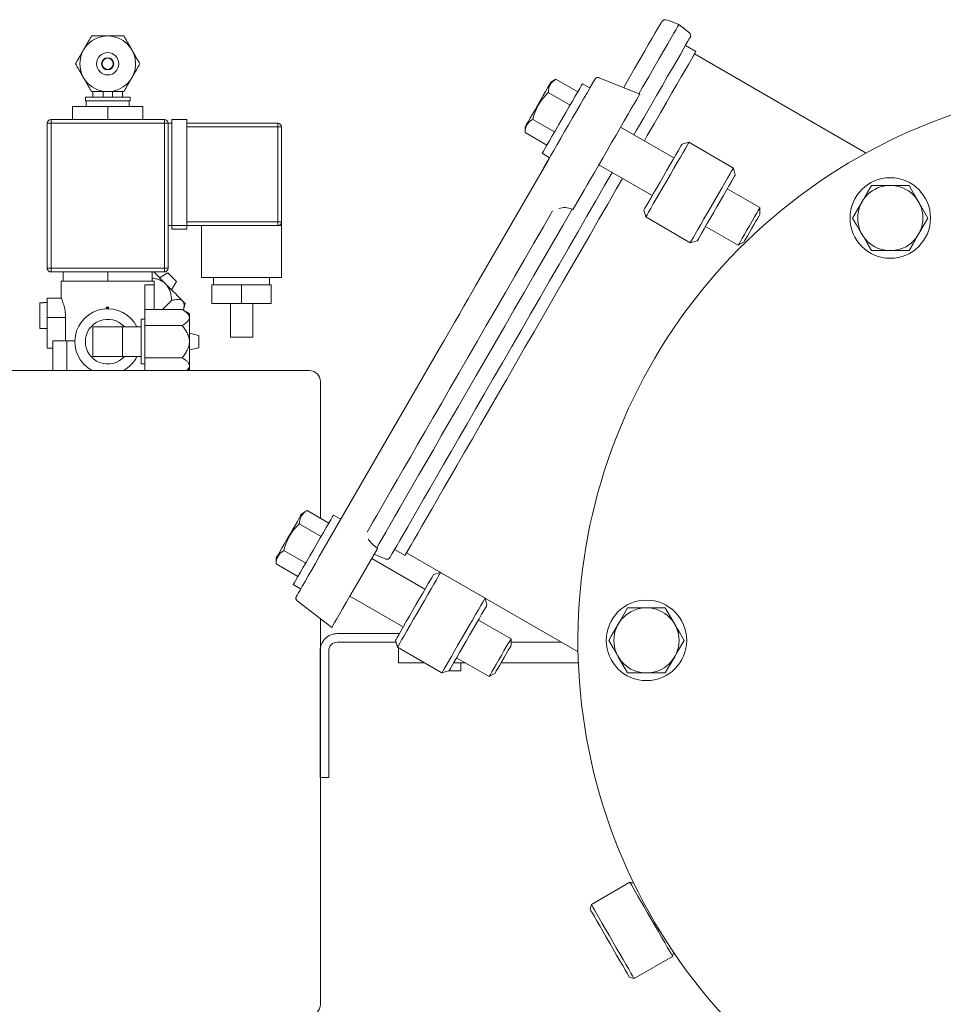
# Model space of a CAD drawing. Units: millimetres. Extents: x -747 to -538, y 182 to 338.
# Drawn here: x -571 to -560, y 275 to 286 of the extents above; entities that cross this region are included whole.
import ezdxf

# ---------------------------------------------------------------- set-up
doc = ezdxf.new("R2010")
doc.units = ezdxf.units.MM
doc.linetypes.add('SLD-Solid', pattern=[0])

msp = doc.modelspace()

# ---------------------------------------------------------------- linework, layer by layer
at = {"color": 7, "linetype": 'SLD-Solid', "lineweight": 20}
for p, q in [((-563.535, 286.04), (-563.514, 286.077)), ((-563.514, 286.077), (-563.5, 286.101)), ((-563.5, 286.101), (-563.493, 286.113)), ((-563.493, 286.113), (-563.492, 286.115)), ((-563.292, 286.088), (-563.419, 286.14)), ((-563.324, 286.033), (-563.306, 286.063)), ((-563.306, 286.063), (-563.295, 286.082)), ((-563.295, 286.082), (-563.292, 286.088)), ((-563.17, 285.993), (-563.292, 286.088)), ((-563.598, 285.932), (-563.563, 285.992)), ((-563.563, 285.992), (-563.535, 286.04)), ((-563.381, 285.934), (-563.349, 285.989)), ((-563.349, 285.989), (-563.324, 286.033)), ((-563.686, 285.779), (-563.639, 285.861)), ((-563.639, 285.861), (-563.598, 285.932)), ((-563.464, 285.789), (-563.419, 285.867)), ((-563.419, 285.867), (-563.381, 285.934)), ((-563.209, 285.858), (-563.238, 285.807)), ((-563.095, 285.779), (-563.214, 285.848)), ((-563.186, 285.897), (-563.209, 285.858)), ((-563.171, 285.924), (-563.186, 285.897)), ((-563.162, 285.939), (-563.171, 285.924)), ((-563.16, 285.942), (-563.162, 285.939)), ((-563.74, 285.686), (-563.686, 285.779)), ((-563.516, 285.699), (-563.464, 285.789)), ((-563.274, 285.745), (-563.316, 285.672)), ((-563.238, 285.807), (-563.274, 285.745)), ((-563.126, 285.725), (-563.151, 285.683)), ((-563.109, 285.755), (-563.126, 285.725)), ((-561.137, 284.61), (-563.112, 285.75)), ((-563.098, 285.773), (-563.109, 285.755)), ((-563.095, 285.779), (-563.098, 285.773)), ((-563.8, 285.582), (-563.74, 285.686)), ((-563.574, 285.599), (-563.516, 285.699)), ((-563.316, 285.672), (-563.365, 285.588)), ((-563.182, 285.629), (-563.22, 285.563)), ((-563.151, 285.683), (-563.182, 285.629)), ((-563.865, 285.469), (-563.8, 285.582)), ((-563.638, 285.488), (-563.574, 285.599)), ((-563.365, 285.588), (-563.42, 285.493)), ((-563.22, 285.563), (-563.264, 285.486)), ((-564.782, 285.392), (-564.801, 285.361)), ((-564.77, 285.414), (-564.782, 285.392)), ((-564.764, 285.424), (-564.77, 285.414)), ((-564.705, 285.459), (-564.764, 285.424)), ((-564.764, 285.424), (-564.764, 285.424)), ((-564.455, 285.314), (-564.705, 285.459)), ((-564.414, 285.384), (-564.431, 285.354)), ((-564.404, 285.402), (-564.414, 285.384)), ((-564.4, 285.408), (-564.404, 285.402)), ((-564.315, 285.359), (-564.4, 285.408)), ((-564.321, 285.349), (-564.295, 285.393)), ((-564.315, 285.359), (-564.28, 285.419)), ((-564.295, 285.393), (-564.276, 285.427)), ((-564.28, 285.419), (-564.266, 285.444)), ((-564.276, 285.427), (-564.263, 285.449)), ((-564.266, 285.444), (-564.258, 285.458)), ((-564.263, 285.449), (-564.257, 285.46)), ((-564.258, 285.458), (-564.256, 285.46)), ((-564.257, 285.46), (-564.256, 285.46)), ((-563.742, 285.289), (-564.208, 285.477)), ((-563.926, 285.363), (-563.865, 285.469)), ((-563.708, 285.367), (-563.638, 285.488)), ((-563.48, 285.388), (-563.547, 285.273)), ((-563.42, 285.493), (-563.48, 285.388)), ((-563.315, 285.399), (-563.371, 285.301)), ((-563.264, 285.486), (-563.315, 285.399)), ((-564.852, 285.272), (-564.882, 285.219)), ((-564.824, 285.32), (-564.852, 285.272)), ((-564.801, 285.361), (-564.824, 285.32)), ((-564.543, 285.161), (-564.793, 285.305)), ((-564.455, 285.314), (-564.483, 285.265)), ((-564.431, 285.354), (-564.455, 285.314)), ((-564.387, 285.234), (-564.351, 285.296)), ((-564.351, 285.296), (-564.321, 285.349)), ((-563.747, 285.279), (-563.76, 285.257)), ((-563.751, 285.293), (-563.708, 285.367)), ((-563.742, 285.289), (-563.747, 285.279)), ((-563.742, 285.289), (-563.742, 285.289)), ((-563.547, 285.273), (-563.618, 285.148)), ((-563.371, 285.301), (-563.434, 285.192)), ((-564.914, 285.164), (-564.946, 285.109)), ((-564.882, 285.219), (-564.914, 285.164)), ((-564.516, 285.208), (-564.553, 285.144)), ((-564.483, 285.265), (-564.516, 285.208)), ((-564.469, 285.092), (-564.427, 285.166)), ((-564.427, 285.166), (-564.387, 285.234)), ((-563.806, 285.177), (-563.839, 285.121)), ((-563.78, 285.223), (-563.806, 285.177)), ((-563.76, 285.257), (-563.78, 285.223)), ((-563.434, 285.192), (-563.502, 285.074)), ((-564.976, 285.057), (-565.003, 285.01)), ((-564.946, 285.109), (-564.976, 285.057)), ((-564.592, 285.077), (-564.672, 284.938)), ((-564.553, 285.144), (-564.592, 285.077)), ((-564.514, 285.015), (-564.469, 285.092)), ((-563.876, 285.056), (-563.919, 284.982)), ((-563.839, 285.121), (-563.876, 285.056)), ((-563.618, 285.148), (-563.695, 285.015)), ((-563.502, 285.074), (-563.575, 284.947)), ((-565.043, 284.941), (-565.054, 284.921)), ((-565.026, 284.971), (-565.043, 284.941)), ((-565.003, 285.01), (-565.026, 284.971)), ((-564.72, 284.854), (-564.971, 284.998)), ((-564.672, 284.938), (-564.711, 284.87)), ((-564.605, 284.857), (-564.559, 284.936)), ((-564.559, 284.936), (-564.514, 285.015)), ((-563.919, 284.982), (-563.965, 284.902)), ((-563.695, 285.015), (-563.777, 284.873)), ((-563.575, 284.947), (-563.654, 284.811)), ((-565.054, 284.921), (-565.059, 284.913)), ((-565.059, 284.913), (-565.059, 284.845)), ((-565.059, 284.913), (-565.059, 284.913)), ((-564.809, 284.7), (-565.059, 284.845)), ((-564.711, 284.87), (-564.747, 284.807)), ((-564.649, 284.78), (-564.605, 284.857)), ((-564.014, 284.817), (-564.065, 284.73)), ((-563.965, 284.902), (-564.014, 284.817)), ((-563.348, 284.554), (-563.961, 284.909)), ((-563.777, 284.873), (-563.808, 284.82)), ((-564.78, 284.75), (-564.809, 284.7)), ((-564.747, 284.807), (-564.78, 284.75)), ((-564.731, 284.639), (-564.692, 284.707)), ((-564.692, 284.707), (-564.649, 284.78)), ((-564.065, 284.73), (-564.116, 284.641)), ((-563.654, 284.811), (-563.688, 284.751)), ((-563.265, 284.697), (-563.258, 284.71)), ((-563.258, 284.71), (-563.256, 284.712)), ((-563.176, 284.734), (-563.256, 284.712)), ((-563.183, 284.721), (-563.196, 284.698)), ((-563.176, 284.733), (-563.183, 284.721)), ((-562.664, 284.438), (-563.176, 284.734)), ((-563.176, 284.734), (-563.176, 284.733)), ((-564.86, 284.613), (-564.863, 284.607)), ((-564.863, 284.607), (-564.778, 284.557)), ((-564.849, 284.631), (-564.86, 284.613)), ((-564.832, 284.66), (-564.849, 284.631)), ((-564.809, 284.7), (-564.832, 284.66)), ((-564.766, 284.578), (-564.731, 284.639)), ((-564.116, 284.641), (-564.167, 284.553)), ((-563.357, 284.537), (-563.326, 284.591)), ((-563.326, 284.591), (-563.3, 284.636)), ((-563.3, 284.636), (-563.28, 284.672)), ((-563.28, 284.672), (-563.265, 284.697)), ((-563.242, 284.618), (-563.274, 284.564)), ((-563.216, 284.663), (-563.242, 284.618)), ((-563.196, 284.698), (-563.216, 284.663)), ((-565.629, 283.082), (-564.796, 284.526)), ((-564.843, 284.444), (-564.822, 284.482)), ((-564.822, 284.482), (-564.778, 284.557)), ((-564.796, 284.526), (-564.766, 284.578)), ((-564.167, 284.553), (-564.216, 284.467)), ((-563.392, 284.477), (-563.357, 284.537)), ((-563.309, 284.503), (-563.348, 284.436)), ((-563.274, 284.564), (-563.309, 284.503)), ((-564.871, 284.396), (-564.868, 284.401)), ((-564.868, 284.401), (-564.859, 284.417)), ((-564.859, 284.417), (-564.843, 284.444)), ((-564.263, 284.386), (-564.306, 284.311)), ((-564.216, 284.467), (-564.263, 284.386)), ((-564.211, 284.476), (-563.598, 284.121)), ((-564.058, 284.387), (-564.145, 284.236)), ((-563.468, 284.345), (-563.43, 284.412)), ((-563.389, 284.365), (-563.431, 284.292)), ((-563.43, 284.412), (-563.392, 284.477)), ((-563.348, 284.436), (-563.389, 284.365)), ((-562.731, 284.323), (-562.705, 284.368)), ((-562.705, 284.368), (-562.685, 284.403)), ((-562.685, 284.403), (-562.672, 284.426)), ((-562.672, 284.426), (-562.665, 284.437)), ((-562.665, 284.437), (-562.664, 284.438)), ((-562.643, 284.358), (-562.664, 284.438)), ((-564.306, 284.311), (-564.345, 284.244)), ((-563.938, 284.318), (-564.011, 284.193)), ((-563.546, 284.211), (-563.508, 284.277)), ((-563.508, 284.277), (-563.468, 284.345)), ((-563.431, 284.292), (-563.473, 284.22)), ((-562.798, 284.208), (-562.762, 284.269)), ((-562.762, 284.269), (-562.731, 284.323)), ((-562.686, 284.282), (-562.713, 284.237)), ((-562.666, 284.318), (-562.686, 284.282)), ((-562.652, 284.343), (-562.666, 284.318)), ((-562.644, 284.356), (-562.652, 284.343)), ((-562.643, 284.358), (-562.644, 284.356)), ((-564.379, 284.185), (-564.507, 283.964)), ((-564.345, 284.244), (-564.379, 284.185)), ((-564.145, 284.236), (-564.245, 284.062)), ((-564.011, 284.193), (-564.109, 284.023)), ((-563.614, 284.093), (-563.581, 284.149)), ((-563.581, 284.149), (-563.546, 284.211)), ((-563.513, 284.15), (-563.551, 284.084)), ((-563.473, 284.22), (-563.513, 284.15)), ((-562.877, 284.069), (-562.836, 284.14)), ((-562.836, 284.14), (-562.798, 284.208)), ((-562.744, 284.183), (-562.778, 284.123)), ((-562.713, 284.237), (-562.744, 284.183)), ((-562.358, 283.983), (-562.734, 284.2)), ((-561.176, 284.064), (-561.126, 284.151)), ((-561.126, 284.151), (-561.076, 284.238)), ((-561.076, 284.238), (-560.859, 284.238)), ((-560.859, 284.238), (-560.643, 284.238)), ((-560.643, 284.238), (-560.59, 284.146)), ((-560.59, 284.146), (-560.534, 284.051)), ((-564.245, 284.062), (-564.348, 283.884)), ((-563.664, 284.006), (-563.642, 284.045)), ((-563.642, 284.045), (-563.614, 284.093)), ((-563.585, 284.025), (-563.615, 283.974)), ((-563.551, 284.084), (-563.585, 284.025)), ((-562.919, 283.997), (-562.877, 284.069)), ((-562.816, 284.058), (-562.855, 283.991)), ((-562.778, 284.123), (-562.816, 284.058)), ((-561.239, 283.955), (-561.184, 284.051)), ((-561.184, 284.051), (-561.176, 284.064)), ((-560.534, 284.051), (-560.527, 284.037)), ((-560.527, 284.037), (-560.476, 283.95)), ((-564.85, 283.762), (-564.744, 283.947)), ((-564.627, 283.776), (-564.518, 283.963)), ((-564.511, 283.957), (-564.518, 283.963)), ((-564.507, 283.964), (-564.511, 283.957)), ((-564.109, 284.023), (-564.21, 283.848)), ((-563.693, 283.955), (-563.691, 283.96)), ((-563.693, 283.955), (-563.672, 283.875)), ((-563.691, 283.96), (-563.681, 283.977)), ((-563.681, 283.977), (-563.664, 284.006)), ((-563.639, 283.932), (-563.656, 283.901)), ((-563.615, 283.974), (-563.639, 283.932)), ((-563.002, 283.854), (-562.961, 283.924)), ((-562.961, 283.924), (-562.919, 283.997)), ((-562.894, 283.923), (-562.932, 283.857)), ((-562.855, 283.991), (-562.894, 283.923)), ((-562.42, 283.875), (-562.396, 283.917)), ((-562.396, 283.917), (-562.377, 283.95)), ((-562.377, 283.95), (-562.364, 283.972)), ((-562.364, 283.972), (-562.358, 283.982)), ((-562.358, 283.906), (-562.358, 283.983)), ((-562.358, 283.982), (-562.358, 283.983)), ((-561.292, 283.863), (-561.239, 283.955)), ((-560.476, 283.95), (-560.426, 283.863)), ((-564.348, 283.884), (-564.454, 283.702)), ((-564.21, 283.848), (-564.313, 283.669)), ((-563.668, 283.882), (-563.672, 283.875)), ((-563.672, 283.875), (-563.16, 283.579)), ((-563.672, 283.875), (-563.672, 283.875)), ((-563.656, 283.901), (-563.668, 283.882)), ((-563.039, 283.789), (-563.002, 283.854)), ((-562.932, 283.857), (-562.968, 283.795)), ((-562.478, 283.775), (-562.448, 283.827)), ((-562.448, 283.827), (-562.42, 283.875)), ((-562.428, 283.785), (-562.404, 283.827)), ((-562.404, 283.827), (-562.383, 283.862)), ((-562.383, 283.862), (-562.368, 283.889)), ((-562.368, 283.889), (-562.36, 283.903)), ((-562.36, 283.903), (-562.358, 283.906)), ((-561.242, 283.776), (-561.292, 283.863)), ((-560.426, 283.863), (-560.479, 283.771)), ((-564.959, 283.575), (-564.85, 283.762)), ((-564.736, 283.586), (-564.627, 283.776)), ((-564.454, 283.702), (-564.561, 283.516)), ((-563.103, 283.678), (-563.074, 283.73)), ((-563.074, 283.73), (-563.039, 283.789)), ((-563.028, 283.691), (-563.05, 283.652)), ((-563, 283.739), (-563.028, 283.691)), ((-562.968, 283.795), (-563, 283.739)), ((-562.984, 283.767), (-562.608, 283.55)), ((-562.537, 283.674), (-562.508, 283.723)), ((-562.508, 283.723), (-562.478, 283.775)), ((-562.503, 283.655), (-562.48, 283.695)), ((-562.48, 283.695), (-562.454, 283.74)), ((-562.454, 283.74), (-562.428, 283.785)), ((-561.192, 283.689), (-561.242, 283.776)), ((-561.184, 283.676), (-561.192, 283.689)), ((-560.479, 283.771), (-560.534, 283.676)), ((-565.068, 283.386), (-564.959, 283.575)), ((-564.847, 283.394), (-564.736, 283.586)), ((-564.313, 283.669), (-564.419, 283.487)), ((-563.16, 283.579), (-563.08, 283.601)), ((-563.16, 283.579), (-563.156, 283.587)), ((-563.16, 283.579), (-563.16, 283.579)), ((-563.156, 283.587), (-563.145, 283.606)), ((-563.145, 283.606), (-563.127, 283.637)), ((-563.127, 283.637), (-563.103, 283.678)), ((-563.077, 283.606), (-563.08, 283.601)), ((-563.067, 283.623), (-563.077, 283.606)), ((-563.05, 283.652), (-563.067, 283.623)), ((-562.608, 283.55), (-562.541, 283.589)), ((-562.598, 283.567), (-562.583, 283.594)), ((-562.583, 283.594), (-562.562, 283.63)), ((-562.562, 283.63), (-562.537, 283.674)), ((-562.541, 283.589), (-562.535, 283.6)), ((-562.541, 283.589), (-562.541, 283.589)), ((-562.535, 283.6), (-562.522, 283.623)), ((-562.522, 283.623), (-562.503, 283.655)), ((-561.129, 283.58), (-561.184, 283.676)), ((-561.076, 283.488), (-561.129, 283.58)), ((-560.592, 283.575), (-560.643, 283.488)), ((-560.542, 283.662), (-560.592, 283.575)), ((-560.534, 283.676), (-560.542, 283.662)), ((-564.561, 283.516), (-564.669, 283.329)), ((-564.419, 283.487), (-564.525, 283.302)), ((-562.608, 283.55), (-562.606, 283.553)), ((-562.606, 283.553), (-562.598, 283.567)), ((-560.859, 283.488), (-561.076, 283.488)), ((-560.643, 283.488), (-560.859, 283.488)), ((-565.177, 283.196), (-565.068, 283.386)), ((-564.959, 283.2), (-564.847, 283.394)), ((-564.669, 283.329), (-564.778, 283.14)), ((-564.525, 283.302), (-564.633, 283.116)), ((-565.287, 283.006), (-565.177, 283.196)), ((-565.072, 283.005), (-564.959, 283.2)), ((-564.778, 283.14), (-564.888, 282.95)), ((-565.715, 282.935), (-565.67, 283.013)), ((-565.67, 283.013), (-565.629, 283.082)), ((-565.397, 282.816), (-565.287, 283.006)), ((-565.184, 282.811), (-565.072, 283.005)), ((-564.633, 283.116), (-564.741, 282.928)), ((-565.764, 282.85), (-565.715, 282.935)), ((-564.888, 282.95), (-564.997, 282.76)), ((-564.741, 282.928), (-564.849, 282.74)), ((-565.816, 282.759), (-565.764, 282.85)), ((-565.506, 282.627), (-565.397, 282.816)), ((-565.295, 282.618), (-565.184, 282.811)), ((-565.872, 282.662), (-565.816, 282.759)), ((-564.997, 282.76), (-565.106, 282.571)), ((-564.849, 282.74), (-564.957, 282.553)), ((-565.991, 282.456), (-565.93, 282.561)), ((-565.93, 282.561), (-565.872, 282.662)), ((-565.613, 282.441), (-565.506, 282.627)), ((-565.406, 282.426), (-565.295, 282.618)), ((-565.106, 282.571), (-565.214, 282.384)), ((-564.957, 282.553), (-565.065, 282.368)), ((-566.053, 282.349), (-565.991, 282.456)), ((-565.719, 282.258), (-565.613, 282.441)), ((-567.428, 279.968), (-566.053, 282.349)), ((-565.515, 282.237), (-565.406, 282.426)), ((-565.214, 282.384), (-565.321, 282.199)), ((-565.065, 282.368), (-565.171, 282.184)), ((-565.823, 282.078), (-565.719, 282.258)), ((-565.622, 282.051), (-565.515, 282.237)), ((-565.321, 282.199), (-565.427, 282.016)), ((-565.171, 282.184), (-565.275, 282.003)), ((-565.924, 281.902), (-565.823, 282.078)), ((-565.727, 281.87), (-565.622, 282.051)), ((-565.427, 282.016), (-565.53, 281.838)), ((-565.275, 282.003), (-565.377, 281.827)), ((-566.023, 281.731), (-565.924, 281.902)), ((-565.829, 281.693), (-565.727, 281.87)), ((-565.53, 281.838), (-565.63, 281.664)), ((-565.377, 281.827), (-565.477, 281.654)), ((-566.118, 281.567), (-566.023, 281.731)), ((-565.928, 281.521), (-565.829, 281.693)), ((-565.63, 281.664), (-565.727, 281.495)), ((-565.477, 281.654), (-565.573, 281.487)), ((-566.21, 281.408), (-566.118, 281.567)), ((-566.024, 281.356), (-565.928, 281.521)), ((-565.727, 281.495), (-565.822, 281.332)), ((-565.573, 281.487), (-565.667, 281.325)), ((-566.297, 281.257), (-566.21, 281.408)), ((-566.115, 281.198), (-566.024, 281.356)), ((-565.822, 281.332), (-565.912, 281.176)), ((-565.667, 281.325), (-565.756, 281.17)), ((-566.38, 281.113), (-566.297, 281.257)), ((-566.202, 281.047), (-566.115, 281.198)), ((-566.458, 280.978), (-566.38, 281.113)), ((-565.912, 281.176), (-565.998, 281.027)), ((-565.756, 281.17), (-565.841, 281.022)), ((-566.531, 280.851), (-566.458, 280.978)), ((-566.285, 280.904), (-566.202, 281.047)), ((-565.998, 281.027), (-566.08, 280.885)), ((-565.841, 281.022), (-565.922, 280.882)), ((-566.362, 280.77), (-566.285, 280.904)), ((-566.08, 280.885), (-566.157, 280.752)), ((-565.922, 280.882), (-565.998, 280.751)), ((-566.599, 280.734), (-566.531, 280.851)), ((-566.434, 280.646), (-566.362, 280.77)), ((-566.157, 280.752), (-566.228, 280.628)), ((-565.998, 280.751), (-566.069, 280.628)), ((-566.661, 280.627), (-566.599, 280.734)), ((-566.5, 280.531), (-566.434, 280.646)), ((-566.228, 280.628), (-566.295, 280.513)), ((-566.069, 280.628), (-566.134, 280.515)), ((-566.767, 280.443), (-566.717, 280.53)), ((-566.717, 280.53), (-566.661, 280.627)), ((-566.561, 280.426), (-566.5, 280.531)), ((-566.134, 280.515), (-566.194, 280.411)), ((-567.658, 280.411), (-567.68, 280.373)), ((-567.642, 280.44), (-567.658, 280.411)), ((-567.631, 280.458), (-567.642, 280.44)), ((-567.628, 280.464), (-567.631, 280.458)), ((-567.569, 280.498), (-567.628, 280.464)), ((-567.319, 280.353), (-567.569, 280.498)), ((-567.279, 280.423), (-567.296, 280.393)), ((-567.268, 280.441), (-567.279, 280.423)), ((-567.265, 280.447), (-567.268, 280.441)), ((-567.179, 280.398), (-567.265, 280.447)), ((-566.81, 280.368), (-566.767, 280.443)), ((-566.615, 280.332), (-566.561, 280.426)), ((-566.356, 280.407), (-566.41, 280.312)), ((-566.295, 280.513), (-566.356, 280.407)), ((-566.194, 280.411), (-566.248, 280.318)), ((-567.706, 280.328), (-567.736, 280.276)), ((-567.68, 280.373), (-567.706, 280.328)), ((-567.407, 280.2), (-567.658, 280.344)), ((-567.347, 280.304), (-567.38, 280.247)), ((-567.319, 280.353), (-567.347, 280.304)), ((-567.296, 280.393), (-567.319, 280.353)), ((-566.878, 280.251), (-566.847, 280.303)), ((-566.847, 280.303), (-566.81, 280.368)), ((-566.663, 280.249), (-566.615, 280.332)), ((-566.41, 280.312), (-566.459, 280.228)), ((-566.248, 280.318), (-566.295, 280.236)), ((-567.768, 280.222), (-567.8, 280.166)), ((-567.736, 280.276), (-567.768, 280.222)), ((-567.417, 280.183), (-567.456, 280.116)), ((-567.38, 280.247), (-567.417, 280.183)), ((-566.739, 280.118), (-566.704, 280.178)), ((-566.704, 280.178), (-566.663, 280.249)), ((-566.459, 280.228), (-566.501, 280.155)), ((-566.295, 280.236), (-566.336, 280.165)), ((-567.858, 280.064), (-567.883, 280.022)), ((-567.83, 280.113), (-567.858, 280.064)), ((-567.8, 280.166), (-567.83, 280.113)), ((-567.456, 280.116), (-567.496, 280.046)), ((-566.766, 280.07), (-566.739, 280.118)), ((-566.766, 280.07), (-566.757, 280.067)), ((-566.757, 280.067), (-566.763, 280.055)), ((-566.537, 280.093), (-566.566, 280.042)), ((-566.501, 280.155), (-566.537, 280.093)), ((-566.371, 280.105), (-566.399, 280.057)), ((-566.336, 280.165), (-566.371, 280.105)), ((-567.922, 279.954), (-567.923, 279.952)), ((-567.916, 279.966), (-567.922, 279.954)), ((-567.902, 279.989), (-567.916, 279.966)), ((-567.883, 280.022), (-567.902, 279.989)), ((-567.584, 279.893), (-567.835, 280.037)), ((-567.536, 279.977), (-567.575, 279.909)), ((-567.496, 280.046), (-567.536, 279.977)), ((-567.472, 279.89), (-567.428, 279.968)), ((-566.763, 280.055), (-566.974, 279.691)), ((-566.212, 279.594), (-566.825, 279.948)), ((-566.798, 279.995), (-566.664, 279.941)), ((-566.613, 279.961), (-566.615, 279.958)), ((-566.604, 279.976), (-566.613, 279.961)), ((-566.589, 280.003), (-566.604, 279.976)), ((-566.566, 280.042), (-566.589, 280.003)), ((-566.561, 280.052), (-566.441, 279.983)), ((-566.434, 279.997), (-566.441, 279.985)), ((-566.441, 279.985), (-566.441, 279.983)), ((-566.42, 280.021), (-566.434, 279.997)), ((-566.425, 280.012), (-564.45, 278.872)), ((-566.399, 280.057), (-566.42, 280.021)), ((-567.673, 279.739), (-567.923, 279.884)), ((-567.612, 279.846), (-567.645, 279.789)), ((-567.575, 279.909), (-567.612, 279.846)), ((-567.515, 279.816), (-567.472, 279.89)), ((-567.673, 279.739), (-567.696, 279.699)), ((-567.645, 279.789), (-567.673, 279.739)), ((-567.591, 279.684), (-567.555, 279.747)), ((-567.555, 279.747), (-567.515, 279.816)), ((-566.149, 279.701), (-566.131, 279.734)), ((-566.131, 279.734), (-566.119, 279.755)), ((-566.119, 279.755), (-566.113, 279.764)), ((-566.033, 279.786), (-566.113, 279.764)), ((-566.113, 279.764), (-566.113, 279.764)), ((-566.059, 279.74), (-566.081, 279.701)), ((-566.043, 279.767), (-566.059, 279.74)), ((-566.035, 279.782), (-566.043, 279.767)), ((-566.033, 279.786), (-566.035, 279.782)), ((-565.521, 279.49), (-566.033, 279.786)), ((-567.724, 279.652), (-567.727, 279.646)), ((-567.727, 279.646), (-567.642, 279.597)), ((-567.713, 279.67), (-567.724, 279.652)), ((-567.696, 279.699), (-567.713, 279.67)), ((-567.649, 279.584), (-567.623, 279.629)), ((-567.623, 279.629), (-567.591, 279.684)), ((-566.974, 279.691), (-567.024, 279.604)), ((-566.237, 279.55), (-566.203, 279.608)), ((-566.203, 279.608), (-566.174, 279.659)), ((-566.174, 279.659), (-566.149, 279.701)), ((-566.109, 279.653), (-566.142, 279.597)), ((-566.081, 279.701), (-566.109, 279.653)), ((-567.691, 279.512), (-567.69, 279.513)), ((-567.69, 279.513), (-567.683, 279.525)), ((-567.683, 279.525), (-567.669, 279.549)), ((-567.669, 279.549), (-567.649, 279.584)), ((-567.073, 279.52), (-567.118, 279.441)), ((-567.075, 279.515), (-566.462, 279.161)), ((-567.024, 279.604), (-567.073, 279.52)), ((-566.274, 279.486), (-566.237, 279.55)), ((-566.178, 279.533), (-566.218, 279.464)), ((-566.142, 279.597), (-566.178, 279.533)), ((-567.681, 279.461), (-567.285, 279.152)), ((-567.118, 279.441), (-567.159, 279.369)), ((-566.351, 279.352), (-566.312, 279.42)), ((-566.312, 279.42), (-566.274, 279.486)), ((-566.26, 279.392), (-566.302, 279.32)), ((-566.218, 279.464), (-566.26, 279.392)), ((-565.598, 279.358), (-565.57, 279.406)), ((-565.57, 279.406), (-565.548, 279.444)), ((-565.548, 279.444), (-565.532, 279.472)), ((-565.532, 279.472), (-565.523, 279.487)), ((-565.523, 279.487), (-565.521, 279.49)), ((-565.5, 279.41), (-565.521, 279.49)), ((-565.505, 279.4), (-565.517, 279.379)), ((-565.5, 279.409), (-565.505, 279.4)), ((-565.5, 279.41), (-565.5, 279.409)), ((-567.196, 279.306), (-567.227, 279.252)), ((-567.159, 279.369), (-567.196, 279.306)), ((-566.427, 279.221), (-566.39, 279.285)), ((-566.39, 279.285), (-566.351, 279.352)), ((-566.302, 279.32), (-566.343, 279.248)), ((-565.667, 279.238), (-565.63, 279.301)), ((-565.63, 279.301), (-565.598, 279.358)), ((-565.56, 279.305), (-565.59, 279.254)), ((-565.536, 279.347), (-565.56, 279.305)), ((-565.517, 279.379), (-565.536, 279.347)), ((-563.959, 279.243), (-563.881, 279.38)), ((-563.881, 279.38), (-563.664, 279.38)), ((-563.664, 279.38), (-563.448, 279.38)), ((-563.448, 279.38), (-563.395, 279.288)), ((-563.395, 279.288), (-563.339, 279.192)), ((-567.281, 279.158), (-567.285, 279.152)), ((-567.27, 279.177), (-567.281, 279.158)), ((-567.252, 279.209), (-567.27, 279.177)), ((-567.227, 279.252), (-567.252, 279.209)), ((-566.49, 279.112), (-566.46, 279.163)), ((-566.46, 279.163), (-566.427, 279.221)), ((-566.383, 279.179), (-566.419, 279.115)), ((-566.343, 279.248), (-566.383, 279.179)), ((-565.748, 279.097), (-565.707, 279.169)), ((-565.707, 279.169), (-565.667, 279.238)), ((-565.623, 279.195), (-565.66, 279.132)), ((-565.59, 279.254), (-565.623, 279.195)), ((-565.222, 279.022), (-565.598, 279.239)), ((-564.07, 279.052), (-563.989, 279.192)), ((-563.989, 279.192), (-563.959, 279.243)), ((-563.339, 279.192), (-563.332, 279.179)), ((-563.332, 279.179), (-563.281, 279.092)), ((-566.533, 279.038), (-566.514, 279.07)), ((-566.514, 279.07), (-566.49, 279.112)), ((-566.452, 279.059), (-566.48, 279.011)), ((-566.419, 279.115), (-566.452, 279.059)), ((-565.79, 279.024), (-565.748, 279.097)), ((-565.698, 279.065), (-565.738, 278.997)), ((-565.66, 279.132), (-565.698, 279.065)), ((-564.097, 279.005), (-564.07, 279.052)), ((-563.281, 279.092), (-563.231, 279.005)), ((-566.55, 279.008), (-566.545, 279.017)), ((-566.55, 279.007), (-566.55, 279.008)), ((-566.55, 279.007), (-566.529, 278.926)), ((-566.545, 279.017), (-566.533, 279.038)), ((-566.527, 278.93), (-566.529, 278.926)), ((-566.518, 278.945), (-566.527, 278.93)), ((-566.502, 278.972), (-566.518, 278.945)), ((-566.48, 279.011), (-566.502, 278.972)), ((-565.871, 278.884), (-565.832, 278.953)), ((-565.832, 278.953), (-565.79, 279.024)), ((-565.776, 278.931), (-565.813, 278.867)), ((-565.738, 278.997), (-565.776, 278.931)), ((-565.303, 278.883), (-565.276, 278.929)), ((-565.276, 278.929), (-565.254, 278.968)), ((-565.254, 278.968), (-565.236, 278.997)), ((-565.237, 278.92), (-565.226, 278.939)), ((-565.236, 278.997), (-565.226, 279.016)), ((-565.226, 279.016), (-565.222, 279.022)), ((-565.226, 278.939), (-565.222, 278.945)), ((-565.222, 278.945), (-565.222, 279.022)), ((-564.047, 278.918), (-564.097, 279.005)), ((-563.231, 279.005), (-563.31, 278.868)), ((-566.529, 278.926), (-566.017, 278.631)), ((-565.941, 278.764), (-565.908, 278.82)), ((-565.908, 278.82), (-565.871, 278.884)), ((-565.813, 278.867), (-565.846, 278.809)), ((-565.362, 278.78), (-565.332, 278.832)), ((-565.332, 278.832), (-565.303, 278.883)), ((-565.301, 278.809), (-565.276, 278.852)), ((-565.276, 278.852), (-565.254, 278.891)), ((-565.254, 278.891), (-565.237, 278.92)), ((-563.997, 278.831), (-564.047, 278.918)), ((-563.989, 278.817), (-563.997, 278.831)), ((-563.934, 278.722), (-563.989, 278.817)), ((-563.339, 278.817), (-563.42, 278.677)), ((-563.31, 278.868), (-563.339, 278.817)), ((-565.991, 278.677), (-565.969, 278.715)), ((-565.969, 278.715), (-565.941, 278.764)), ((-565.9, 278.715), (-565.919, 278.683)), ((-565.876, 278.758), (-565.9, 278.715)), ((-565.846, 278.809), (-565.876, 278.758)), ((-565.848, 278.806), (-565.472, 278.589)), ((-565.418, 278.683), (-565.391, 278.729)), ((-565.391, 278.729), (-565.362, 278.78)), ((-565.374, 278.683), (-565.352, 278.721)), ((-565.352, 278.721), (-565.327, 278.764)), ((-565.327, 278.764), (-565.301, 278.809)), ((-563.881, 278.63), (-563.934, 278.722)), ((-566.017, 278.631), (-565.937, 278.653)), ((-566.017, 278.631), (-566.015, 278.635)), ((-566.015, 278.635), (-566.006, 278.65)), ((-566.006, 278.65), (-565.991, 278.677)), ((-565.936, 278.653), (-565.937, 278.653)), ((-565.931, 278.662), (-565.936, 278.653)), ((-565.919, 278.683), (-565.931, 278.662)), ((-565.472, 278.589), (-565.405, 278.628)), ((-565.472, 278.589), (-565.468, 278.596)), ((-565.468, 278.596), (-565.458, 278.614)), ((-565.458, 278.614), (-565.441, 278.644)), ((-565.441, 278.644), (-565.418, 278.683)), ((-565.405, 278.628), (-565.402, 278.634)), ((-565.402, 278.634), (-565.391, 278.653)), ((-565.391, 278.653), (-565.374, 278.683)), ((-563.664, 278.63), (-563.881, 278.63)), ((-563.448, 278.63), (-563.664, 278.63)), ((-563.42, 278.677), (-563.448, 278.63)), ((-563.855, 276.224), (-564.298, 275.968)), ((-563.81, 276.212), (-563.855, 276.224)), ((-563.855, 276.223), (-563.855, 276.224)), ((-563.849, 276.214), (-563.855, 276.223)), ((-563.837, 276.193), (-563.849, 276.214)), ((-563.818, 276.16), (-563.837, 276.193)), ((-563.794, 276.117), (-563.818, 276.16)), ((-563.764, 276.065), (-563.794, 276.117)), ((-563.729, 276.005), (-563.764, 276.065)), ((-563.691, 275.94), (-563.729, 276.005)), ((-564.298, 275.968), (-564.313, 275.914)), ((-564.311, 275.91), (-564.313, 275.914)), ((-564.302, 275.895), (-564.311, 275.91)), ((-564.286, 275.867), (-564.302, 275.895)), ((-564.298, 275.968), (-564.298, 275.967)), ((-564.298, 275.967), (-564.293, 275.958)), ((-564.293, 275.958), (-564.281, 275.937)), ((-564.281, 275.937), (-564.262, 275.905)), ((-564.262, 275.905), (-564.237, 275.862)), ((-563.651, 275.87), (-563.691, 275.94)), ((-564.263, 275.828), (-564.286, 275.867)), ((-564.235, 275.78), (-564.263, 275.828)), ((-564.237, 275.862), (-564.207, 275.809)), ((-564.202, 275.723), (-564.235, 275.78)), ((-564.207, 275.809), (-564.172, 275.749)), ((-563.609, 275.798), (-563.651, 275.87)), ((-563.567, 275.725), (-563.609, 275.798)), ((-564.166, 275.66), (-564.202, 275.723)), ((-564.172, 275.749), (-564.134, 275.684)), ((-564.127, 275.592), (-564.166, 275.66)), ((-564.134, 275.684), (-564.094, 275.614)), ((-563.527, 275.656), (-563.567, 275.725)), ((-563.489, 275.59), (-563.527, 275.656)), ((-564.086, 275.522), (-564.127, 275.592)), ((-564.094, 275.614), (-564.011, 275.47)), ((-563.454, 275.53), (-563.489, 275.59)), ((-564.046, 275.452), (-564.086, 275.522)), ((-564.007, 275.384), (-564.046, 275.452)), ((-564.011, 275.47), (-563.97, 275.4)), ((-563.424, 275.478), (-563.454, 275.53)), ((-563.399, 275.435), (-563.424, 275.478)), ((-563.381, 275.402), (-563.399, 275.435)), ((-563.97, 275.321), (-564.007, 275.384)), ((-563.97, 275.4), (-563.932, 275.334)), ((-563.937, 275.264), (-563.97, 275.321)), ((-563.932, 275.334), (-563.898, 275.274)), ((-563.806, 275.115), (-563.363, 275.371)), ((-563.368, 275.381), (-563.381, 275.402)), ((-563.363, 275.372), (-563.368, 275.381)), ((-563.363, 275.371), (-563.351, 275.417)), ((-563.363, 275.371), (-563.363, 275.372)), ((-563.909, 275.215), (-563.937, 275.264)), ((-563.887, 275.177), (-563.909, 275.215)), ((-563.898, 275.274), (-563.867, 275.222)), ((-563.867, 275.222), (-563.843, 275.179)), ((-563.871, 275.149), (-563.887, 275.177)), ((-563.862, 275.133), (-563.871, 275.149)), ((-563.86, 275.13), (-563.862, 275.133)), ((-563.86, 275.13), (-563.806, 275.115)), ((-563.843, 275.179), (-563.824, 275.146)), ((-563.824, 275.146), (-563.812, 275.125)), ((-563.812, 275.125), (-563.806, 275.116)), ((-563.806, 275.116), (-563.806, 275.115))]:
    msp.add_line(p, q, dxfattribs=at)
at = {"color": 7, "linetype": 'Continuous', "lineweight": 20}
for p, q in [((-570.033, 285.317), (-570.033, 285.252)), ((-569.915, 285.252), (-569.915, 285.317)), ((-569.808, 285.252), (-569.808, 285.317)), ((-569.691, 285.252), (-569.691, 285.317)), ((-569.605, 285.252), (-570.118, 285.252)), ((-570.118, 285.252), (-570.118, 285.21)), ((-569.605, 285.21), (-570.118, 285.21)), ((-570.108, 285.21), (-570.108, 285.145)), ((-569.616, 285.145), (-569.616, 285.21)), ((-569.605, 285.21), (-569.605, 285.252)), ((-570.268, 285.145), (-569.456, 285.145)), ((-570.268, 285.145), (-570.268, 284.996)), ((-569.862, 285.145), (-569.862, 284.996)), ((-569.456, 285.145), (-569.456, 284.996)), ((-570.557, 284.953), (-569.124, 284.953)), ((-570.557, 283.285), (-570.557, 284.953)), ((-570.514, 284.996), (-569.21, 284.996)), ((-570.514, 284.996), (-570.514, 283.243)), ((-569.21, 284.996), (-569.21, 283.243)), ((-569.167, 284.953), (-569.167, 283.285)), ((-568.953, 284.996), (-569.124, 284.996)), ((-569.124, 283.734), (-569.124, 284.996)), ((-568.953, 284.996), (-568.953, 283.734)), ((-568.953, 284.953), (-567.906, 284.953)), ((-567.906, 284.953), (-567.906, 283.777)), ((-567.863, 284.91), (-568.953, 284.91)), ((-567.863, 284.91), (-567.863, 283.82)), ((-568.953, 283.82), (-567.863, 283.82)), ((-567.863, 283.777), (-569.167, 283.777)), ((-568.953, 283.734), (-569.124, 283.734)), ((-568.782, 283.777), (-568.782, 283.179)), ((-567.863, 283.179), (-567.863, 283.777)), ((-569.167, 283.285), (-570.557, 283.285)), ((-569.21, 283.243), (-570.514, 283.243)), ((-570.375, 283.136), (-570.375, 283.243)), ((-569.862, 283.136), (-569.862, 283.243)), ((-569.349, 283.136), (-569.349, 283.243)), ((-569.333, 283.243), (-569.283, 283.193)), ((-569.327, 283.136), (-570.396, 283.136)), ((-570.396, 283.136), (-570.396, 282.941)), ((-569.327, 283.136), (-569.327, 282.811)), ((-569.283, 283.193), (-569.255, 283.165)), ((-569.17, 283.231), (-569.265, 283.174)), ((-569.255, 283.165), (-569.226, 283.136)), ((-569.226, 283.136), (-569.197, 283.106)), ((-569.17, 283.231), (-569.167, 283.227)), ((-569.167, 283.227), (-569.156, 283.217)), ((-569.156, 283.217), (-569.14, 283.201)), ((-569.14, 283.201), (-569.121, 283.182)), ((-569.129, 283.038), (-569.072, 283.132)), ((-569.121, 283.182), (-569.102, 283.163)), ((-569.102, 283.163), (-569.086, 283.147)), ((-569.086, 283.147), (-569.076, 283.136)), ((-569.076, 283.136), (-569.072, 283.132)), ((-567.863, 283.179), (-568.782, 283.179)), ((-568.643, 283.179), (-568.643, 283.093)), ((-568.002, 283.093), (-568.002, 283.179)), ((-569.434, 282.11), (-569.434, 283.093)), ((-569.434, 283.093), (-569.327, 283.093)), ((-569.197, 283.106), (-569.167, 283.077)), ((-569.167, 283.077), (-569.138, 283.047)), ((-569.138, 283.047), (-569.11, 283.019)), ((-569.11, 283.019), (-569.083, 282.993)), ((-567.98, 283.093), (-568.665, 283.093)), ((-568.665, 282.879), (-568.665, 283.093)), ((-568.322, 282.879), (-568.322, 283.093)), ((-567.98, 282.879), (-567.98, 283.093)), ((-570.557, 282.366), (-570.557, 282.943)), ((-570.395, 282.943), (-570.557, 282.943)), ((-569.23, 282.811), (-569.126, 282.914)), ((-569.083, 282.993), (-569.059, 282.968)), ((-569.059, 282.968), (-569.036, 282.946)), ((-569.036, 282.946), (-569.017, 282.926)), ((-569.017, 282.926), (-569, 282.91)), ((-569, 282.91), (-568.987, 282.897)), ((-568.987, 282.897), (-568.978, 282.887)), ((-570.599, 282.888), (-570.642, 282.888)), ((-570.642, 282.592), (-570.642, 282.888)), ((-570.599, 282.888), (-570.599, 282.89)), ((-570.557, 282.89), (-570.599, 282.89)), ((-569.854, 282.836), (-569.88, 282.836)), ((-569.88, 282.836), (-569.88, 282.818)), ((-569.864, 282.836), (-569.864, 282.819)), ((-569.854, 282.836), (-569.854, 282.819)), ((-569.434, 282.811), (-569.007, 282.811)), ((-568.921, 282.762), (-569.007, 282.811)), ((-568.991, 282.802), (-568.97, 282.879)), ((-568.978, 282.887), (-568.972, 282.881)), ((-568.972, 282.881), (-568.97, 282.879)), ((-567.98, 282.879), (-568.665, 282.879)), ((-568.451, 282.879), (-568.451, 282.494)), ((-568.194, 282.494), (-568.194, 282.879)), ((-570.347, 282.719), (-570.557, 282.719)), ((-570.347, 282.719), (-570.347, 282.452)), ((-569.477, 282.184), (-569.477, 282.698)), ((-569.434, 282.698), (-569.477, 282.698)), ((-568.921, 282.762), (-568.921, 282.12)), ((-570.642, 282.592), (-570.599, 282.592)), ((-570.599, 282.591), (-570.599, 282.592)), ((-570.599, 282.591), (-570.557, 282.591)), ((-570.033, 282.612), (-569.477, 282.612)), ((-570.033, 282.27), (-570.033, 282.612)), ((-569.691, 282.27), (-569.691, 282.612)), ((-569.434, 282.626), (-569.007, 282.626)), ((-570.239, 282.452), (-570.492, 282.452)), ((-570.492, 282.452), (-570.492, 282.11)), ((-570.332, 282.452), (-570.332, 282.11)), ((-568.814, 282.511), (-568.921, 282.537)), ((-568.814, 282.511), (-568.814, 282.371)), ((-568.194, 282.494), (-568.451, 282.494)), ((-570.492, 282.366), (-570.557, 282.366)), ((-568.921, 282.345), (-568.814, 282.371)), ((-570.033, 282.27), (-569.477, 282.27)), ((-569.434, 282.256), (-569.007, 282.256)), ((-571.989, 282.11), (-567.542, 282.11)), ((-569.477, 282.184), (-569.434, 282.184)), ((-568.94, 282.11), (-568.921, 282.12)), ((-567.414, 281.981), (-567.414, 280.408)), ((-567.414, 279.252), (-567.414, 274.819)), ((-567.22, 279.083), (-566.506, 279.083)), ((-567.22, 278.984), (-566.544, 278.984)), ((-564.644, 278.984), (-565.222, 278.984)), ((-567.417, 277.427), (-567.417, 278.886)), ((-567.318, 277.427), (-567.318, 278.886)), ((-566.515, 278.919), (-566.515, 278.748)), ((-566.22, 278.748), (-566.515, 278.748)), ((-565.747, 278.748), (-565.882, 278.748)), ((-565.798, 278.748), (-565.798, 278.655)), ((-564.446, 278.748), (-565.336, 278.748)), ((-565.798, 278.655), (-565.935, 278.655)), ((-567.318, 277.427), (-567.417, 277.427))]:
    msp.add_line(p, q, dxfattribs=at)
at = {"color": 7, "lineweight": 20}
msp.add_line((-567.923, 279.884), (-567.923, 279.952), dxfattribs=at)
at = {"color": 7, "linetype": 'Continuous', "lineweight": 20}
for radius in [0.321, 0.128, 0.0696, 0.0641]:
    msp.add_circle((-569.862, 285.637), radius, dxfattribs=at)
at = {"color": 7, "linetype": 'SLD-Solid', "lineweight": 20}
for centre, radius in [((-560.859, 283.863), 0.463), ((-560.859, 283.863), 0.375), ((-563.664, 279.005), 0.463), ((-563.664, 279.005), 0.375)]:
    msp.add_circle(centre, radius, dxfattribs=at)
for centre, radius, start, end in [((-563.441, 286.085), 0.0591, 68, 150), ((-563.194, 285.962), 0.0394, 330, 52), ((-564.633, 285.315), 0.16, 116.499, 183.501), ((-558.054, 279.005), 6.398, 54.2242, 354.7036), ((-564.222, 285.441), 0.0394, 68, 150), ((-564.389, 284.867), 0.596, 132.7031, 167.2969), ((-564.898, 284.854), 0.162, 116.7596, 183.2404), ((-564.605, 283.781), 0.202, 64.6997, 109.1136), ((-567.497, 280.354), 0.16, 116.4992, 183.5007), ((-567.251, 279.905), 0.599, 132.7863, 167.2137), ((-566.432, 280.519), 0.559, 218.9606, 233.3621), ((-567.763, 279.894), 0.16, 116.4992, 183.5007), ((-566.649, 279.977), 0.0394, 248, 330), ((-567.657, 279.492), 0.0394, 150, 232)]:
    msp.add_arc(centre, radius, start, end, dxfattribs=at)
at = {"color": 7, "linetype": 'Continuous', "lineweight": 20}
for centre, radius, start, end in [((-570.514, 284.953), 0.0428, 90, 180), ((-569.21, 284.953), 0.0428, 0, 90), ((-567.906, 284.91), 0.0428, 0, 90), ((-567.906, 283.82), 0.0428, 270, 0), ((-570.514, 283.285), 0.0428, 180, 270), ((-569.21, 283.285), 0.0428, 270, 0), ((-569.862, 282.441), 0.378, 26.9199, 241.3056), ((-569.862, 282.441), 0.257, 41.8103, 318.1897), ((-569.862, 282.441), 0.378, 298.6944, 333.0801), ((-567.542, 281.981), 0.128, 0, 90), ((-567.22, 278.886), 0.197, 90.0259, 180.0259), ((-567.22, 278.886), 0.0985, 90.0259, 180.0259), ((-567.542, 274.819), 0.128, 270, 0)]:
    msp.add_arc(centre, radius, start, end, dxfattribs=at)
for points, knots in [([(-570.14, 285.798), (-570.131, 285.813), (-570.122, 285.827), (-570.105, 285.857), (-570.097, 285.871), (-570.082, 285.897), (-570.075, 285.91), (-570.06, 285.935), (-570.054, 285.946), (-570.047, 285.958)], [0, 0, 0, 0, 0.25, 0.25, 0.5, 0.5, 0.75, 0.75, 1, 1, 1, 1]), ([(-569.862, 285.958), (-569.871, 285.958), (-569.879, 285.958), (-569.897, 285.958), (-569.905, 285.958), (-569.922, 285.958), (-569.93, 285.958), (-569.946, 285.958), (-569.954, 285.958), (-569.977, 285.958), (-569.992, 285.958), (-570.02, 285.958), (-570.034, 285.958), (-570.047, 285.958)], [0, 0, 0, 0, 0.125, 0.125, 0.25, 0.25, 0.375, 0.375, 0.5, 0.5, 0.75, 0.75, 1, 1, 1, 1]), ([(-569.677, 285.958), (-569.69, 285.958), (-569.703, 285.958), (-569.732, 285.958), (-569.746, 285.958), (-569.769, 285.958), (-569.777, 285.958), (-569.794, 285.958), (-569.802, 285.958), (-569.827, 285.958), (-569.844, 285.958), (-569.862, 285.958)], [0, 0, 0, 0, 0.25, 0.25, 0.5, 0.5, 0.625, 0.625, 0.75, 0.75, 1, 1, 1, 1]), ([(-569.677, 285.958), (-569.67, 285.946), (-569.663, 285.935), (-569.649, 285.91), (-569.642, 285.898), (-569.626, 285.871), (-569.618, 285.857), (-569.606, 285.835), (-569.602, 285.828), (-569.593, 285.813), (-569.588, 285.805), (-569.584, 285.798)], [0, 0, 0, 0, 0.25, 0.25, 0.5, 0.5, 0.75, 0.75, 0.875, 0.875, 1, 1, 1, 1]), ([(-570.232, 285.637), (-570.226, 285.649), (-570.219, 285.66), (-570.205, 285.685), (-570.197, 285.697), (-570.182, 285.724), (-570.174, 285.738), (-570.161, 285.76), (-570.157, 285.767), (-570.148, 285.782), (-570.144, 285.79), (-570.14, 285.798)], [0, 0, 0, 0, 0.25, 0.25, 0.5, 0.5, 0.75, 0.75, 0.875, 0.875, 1, 1, 1, 1]), ([(-569.584, 285.798), (-569.575, 285.783), (-569.567, 285.768), (-569.55, 285.738), (-569.542, 285.724), (-569.527, 285.698), (-569.519, 285.685), (-569.505, 285.66), (-569.498, 285.649), (-569.492, 285.637)], [0, 0, 0, 0, 0.25, 0.25, 0.5, 0.5, 0.75, 0.75, 1, 1, 1, 1]), ([(-570.14, 285.477), (-570.148, 285.492), (-570.157, 285.507), (-570.174, 285.536), (-570.182, 285.55), (-570.197, 285.577), (-570.205, 285.589), (-570.219, 285.614), (-570.226, 285.626), (-570.232, 285.637)], [0, 0, 0, 0, 0.25, 0.25, 0.5, 0.5, 0.75, 0.75, 1, 1, 1, 1]), ([(-569.492, 285.637), (-569.498, 285.626), (-569.505, 285.614), (-569.519, 285.59), (-569.526, 285.577), (-569.542, 285.55), (-569.55, 285.536), (-569.562, 285.514), (-569.567, 285.507), (-569.575, 285.492), (-569.58, 285.484), (-569.584, 285.477)], [0, 0, 0, 0, 0.25, 0.25, 0.5, 0.5, 0.75, 0.75, 0.875, 0.875, 1, 1, 1, 1]), ([(-570.047, 285.317), (-570.054, 285.328), (-570.06, 285.34), (-570.074, 285.364), (-570.082, 285.377), (-570.097, 285.403), (-570.105, 285.418), (-570.118, 285.439), (-570.122, 285.447), (-570.131, 285.462), (-570.135, 285.469), (-570.14, 285.477)], [0, 0, 0, 0, 0.25, 0.25, 0.5, 0.5, 0.75, 0.75, 0.875, 0.875, 1, 1, 1, 1]), ([(-569.584, 285.477), (-569.593, 285.462), (-569.601, 285.447), (-569.618, 285.418), (-569.626, 285.404), (-569.642, 285.377), (-569.649, 285.364), (-569.663, 285.34), (-569.67, 285.328), (-569.677, 285.317)], [0, 0, 0, 0, 0.25, 0.25, 0.5, 0.5, 0.75, 0.75, 1, 1, 1, 1]), ([(-569.862, 285.317), (-569.871, 285.317), (-569.879, 285.317), (-569.897, 285.317), (-569.905, 285.317), (-569.922, 285.317), (-569.93, 285.317), (-569.946, 285.317), (-569.954, 285.317), (-569.977, 285.317), (-569.992, 285.317), (-570.02, 285.317), (-570.034, 285.317), (-570.047, 285.317)], [0, 0, 0, 0, 0.125, 0.125, 0.25, 0.25, 0.375, 0.375, 0.5, 0.5, 0.75, 0.75, 1, 1, 1, 1]), ([(-569.677, 285.317), (-569.69, 285.317), (-569.703, 285.317), (-569.732, 285.317), (-569.746, 285.317), (-569.769, 285.317), (-569.777, 285.317), (-569.794, 285.317), (-569.802, 285.317), (-569.827, 285.317), (-569.844, 285.317), (-569.862, 285.317)], [0, 0, 0, 0, 0.25, 0.25, 0.5, 0.5, 0.625, 0.625, 0.75, 0.75, 1, 1, 1, 1]), ([(-567.863, 283.82), (-567.863, 283.82), (-567.863, 283.818), (-567.863, 283.813), (-567.863, 283.81), (-567.863, 283.801), (-567.863, 283.797), (-567.863, 283.79), (-567.863, 283.787), (-567.863, 283.783), (-567.863, 283.782), (-567.863, 283.78), (-567.863, 283.778), (-567.863, 283.777)], [0, 0, 0, 0, 0.25, 0.25, 0.5, 0.5, 0.75, 0.75, 0.875, 0.875, 0.9375, 0.9375, 1, 1, 1, 1]), ([(-569.197, 283.106), (-569.198, 283.107), (-569.214, 283.123), (-569.248, 283.145), (-569.3, 283.164), (-569.333, 283.169), (-569.349, 283.172)], [0, 0, 0, 0, 0.022823, 0.412332, 0.710612, 1, 1, 1, 1]), ([(-569.126, 282.914), (-569.128, 282.932), (-569.13, 282.949), (-569.135, 282.983), (-569.139, 283), (-569.147, 283.025), (-569.15, 283.033), (-569.157, 283.049), (-569.161, 283.057), (-569.174, 283.08), (-569.184, 283.094), (-569.197, 283.106)], [0, 0, 0, 0, 0.25, 0.25, 0.5, 0.5, 0.625, 0.625, 0.75, 0.75, 1, 1, 1, 1]), ([(-570.395, 282.941), (-570.396, 282.942), (-570.397, 282.945), (-570.39, 282.929), (-570.377, 282.893), (-570.359, 282.835), (-570.348, 282.773), (-570.347, 282.733), (-570.347, 282.719)], [0, 0, 0, 0, 0.047576, 0.244579, 0.444707, 0.659163, 0.880668, 1, 1, 1, 1]), ([(-569, 282.91), (-569.006, 282.916), (-569.014, 282.92), (-569.033, 282.926), (-569.043, 282.927), (-569.065, 282.926), (-569.077, 282.925), (-569.101, 282.921), (-569.114, 282.918), (-569.126, 282.914)], [0, 0, 0, 0, 0.25, 0.25, 0.5, 0.5, 0.75, 0.75, 1, 1, 1, 1]), ([(-568.992, 282.802), (-568.99, 282.811), (-568.984, 282.834), (-568.982, 282.871), (-568.989, 282.898), (-568.999, 282.908), (-569, 282.91)], [0, 0, 0, 0, 0.19507, 0.541956, 0.917691, 1, 1, 1, 1]), ([(-568.921, 282.719), (-568.921, 282.727), (-568.924, 282.736), (-568.933, 282.753), (-568.939, 282.761), (-568.955, 282.776), (-568.965, 282.784), (-568.985, 282.798), (-568.996, 282.805), (-569.007, 282.811)], [0, 0, 0, 0, 0.25, 0.25, 0.5, 0.5, 0.75, 0.75, 1, 1, 1, 1]), ([(-569.007, 282.626), (-568.996, 282.633), (-568.985, 282.639), (-568.965, 282.654), (-568.956, 282.661), (-568.94, 282.676), (-568.933, 282.684), (-568.926, 282.697), (-568.924, 282.701), (-568.922, 282.71), (-568.921, 282.714), (-568.921, 282.719)], [0, 0, 0, 0, 0.25, 0.25, 0.5, 0.5, 0.75, 0.75, 0.875, 0.875, 1, 1, 1, 1]), ([(-569.007, 282.626), (-568.996, 282.613), (-568.985, 282.6), (-568.965, 282.571), (-568.955, 282.556), (-568.944, 282.533), (-568.94, 282.525), (-568.933, 282.509), (-568.931, 282.501), (-568.924, 282.476), (-568.921, 282.459), (-568.921, 282.441)], [0, 0, 0, 0, 0.25, 0.25, 0.5, 0.5, 0.625, 0.625, 0.75, 0.75, 1, 1, 1, 1]), ([(-568.921, 282.441), (-568.921, 282.432), (-568.922, 282.423), (-568.924, 282.406), (-568.926, 282.398), (-568.931, 282.381), (-568.933, 282.373), (-568.94, 282.356), (-568.944, 282.349), (-568.955, 282.326), (-568.965, 282.311), (-568.985, 282.282), (-568.996, 282.269), (-569.007, 282.256)], [0, 0, 0, 0, 0.125, 0.125, 0.25, 0.25, 0.375, 0.375, 0.5, 0.5, 0.75, 0.75, 1, 1, 1, 1]), ([(-568.921, 282.163), (-568.921, 282.172), (-568.924, 282.18), (-568.933, 282.197), (-568.939, 282.205), (-568.955, 282.221), (-568.965, 282.228), (-568.985, 282.242), (-568.996, 282.249), (-569.007, 282.256)], [0, 0, 0, 0, 0.25, 0.25, 0.5, 0.5, 0.75, 0.75, 1, 1, 1, 1]), ([(-568.953, 282.11), (-568.948, 282.114), (-568.931, 282.128), (-568.922, 282.147), (-568.921, 282.161), (-568.921, 282.163)], [0, 0, 0, 0, 0.264359, 0.867808, 1, 1, 1, 1])]:
    msp.add_open_spline(points, degree=3, knots=knots, dxfattribs=at)

doc.saveas('drawing.dxf')
